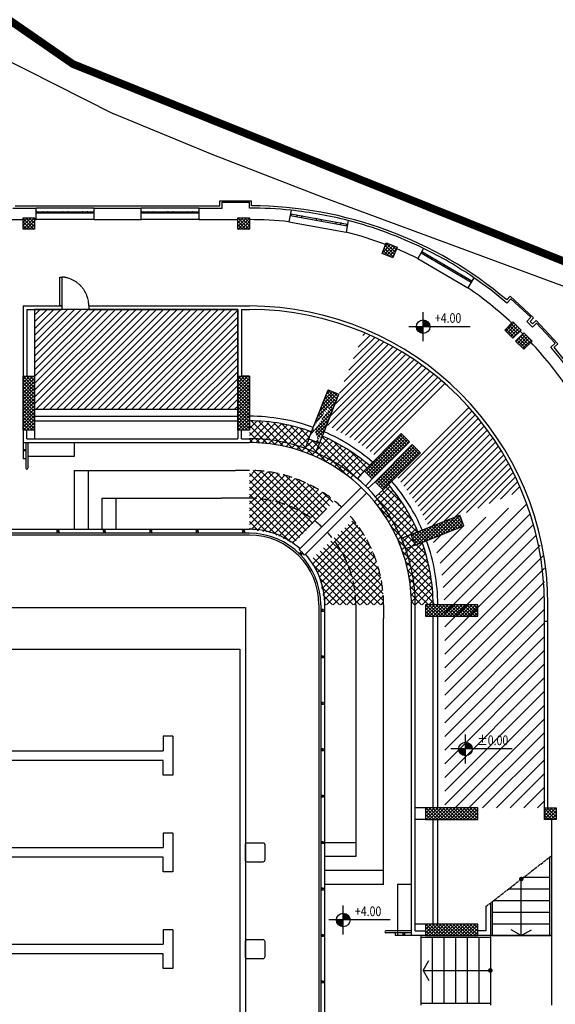
# Model space of a CAD drawing. Extents: x -85011 to 50054, y 32553 to 75655.
# Drawn here: x 5139 to 6523, y 51833 to 54378 of the extents above; entities that cross this region are included whole.
import ezdxf

# ---------------------------------------------------------------- set-up
doc = ezdxf.new("R2010")
doc.units = 0
doc.header["$LTSCALE"] = 5
doc.header["$MEASUREMENT"] = 0
for name, pattern in [('CENTER', [2, 1.25, -0.25, 0.25, -0.25]), ('HIDDEN', [0.375, 0.25, -0.125]), ('TRATTEGGIATA2', [0.375, 0.25, -0.125])]:
    doc.linetypes.add(name, pattern=pattern)
doc.layers.get('0').update_dxf_attribs({"linetype": 'CONTINUOUS'})
for name, color, linetype in [('00_PISCINA COPERTA', 7, 'CONTINUOUS'), ('CA_COSTRUZIONI', 240, 'CONTINUOUS'), ('CA_DEMOLIZIONI', 40, 'CONTINUOUS'), ('CA_PILASTRI', 2, 'CONTINUOUS'), ('CA_RETINO MURI SFATTO', 8, 'CONTINUOUS'), ('CA_RETINO NUOVI SOLAI', 141, 'CONTINUOUS'), ('DN_MURI', 40, 'CONTINUOUS'), ('PO_LESENE', 1, 'CONTINUOUS'), ('PO_QALTIMETRICHE', 2, 'CONTINUOUS'), ('PO_RINGHIERE', 253, 'CONTINUOUS'), ('PO_VASCA', 1, 'CONTINUOUS'), ('PO_VISTA', 7, 'CONTINUOUS'), ('PS_RECINZIONI', 242, 'CONTINUOUS'), ('SF_MURATURA-SEZIONE', 7, 'CONTINUOUS'), ('SF_MURATURA-VISTA', 8, 'CONTINUOUS'), ('SF_SOTTILE', 8, 'CONTINUOUS')]:
    doc.layers.add(name, color=color, linetype=linetype)
doc.styles.add('ROMANS-ARCH', font='romans.shx', dxfattribs={"width": 0.8, "height": 22})
pattern_1 = [(315, (-29031.8414, 58388.902), (-4.4194174, -4.4194174), []), (225, (-29031.8414, 58388.902), (-4.4194174, 4.4194174), [])]

# ---------------------------------------------------------------- blocks, each defined once
blk = doc.blocks.new('B PARTENZA')
at = {"layer": 'PO_VASCA'}
for p, q in [((86876.4, 1554), (86856.4, 1554)), ((86853.9, 1551.5), (86853.9, 1531.5)), ((86878.9, 1531.5), (86878.9, 1551.5)), ((86856.4, 1529), (86876.4, 1529))]:
    blk.add_line(p, q, dxfattribs=at)
for centre, start, end in [((86856.4, 1551.5), 90, 180), ((86876.4, 1551.5), 0, 90), ((86856.4, 1531.5), 180, 270), ((86876.4, 1531.5), 270, 360)]:
    blk.add_arc(centre, 2.5, start, end, dxfattribs=at)
blk = doc.blocks.new('A$C52CA08D3')
at = {"color": 0}
for p, q in [((3992, 425), (4092, 425)), ((4002, 416), (4092, 416)), ((4092, 425), (4092, 416)), ((4162, 425), (4577, 425)), ((4162, 425), (4162, 416)), ((4162, 416), (4547, 416)), ((4557, 416), (4557, 243.8)), ((4557, 416), (4577, 416)), ((4577, 243.8), (4557, 243.8)), ((5340, -390.3), (5340, -347)), ((5349, -390.3), (5349, -347)), ((5349, -390.3), (5340, -390.3))]:
    blk.add_line(p, q, dxfattribs=at)
blk.add_lwpolyline([(4092, 499.8), (4092, 425), (4087, 425), (4087, 499.8)], close=True, dxfattribs=at)
at = {"color": 0, "linetype": 'HIDDEN'}
blk.add_arc((4087, 425), 75, 0, 86.1774, dxfattribs=at)
at = {"color": 0}
for radius in [772, 763]:
    blk.add_arc((4577, -347), radius, 0, 90, dxfattribs=at)

msp = doc.modelspace()

# ---------------------------------------------------------------- hatches: boundary and pattern name
at = {"layer": 'CA_COSTRUZIONI'}
h = msp.add_hatch(dxfattribs=at)
h.set_pattern_fill('ANSI31', color=256, scale=100, style=0)
h.paths.add_polyline_path([(5177.51914, 53370.86832), (5702.51914, 53370.86832), (5702.51914, 53628.86832), (5177.51914, 53628.86832)])
h = msp.add_hatch(dxfattribs=at)
h.set_pattern_fill('ANSI31', color=256, scale=100, style=0)
h.paths.add_polyline_path([(6029.11033, 53568.98777), (6027.32136, 53569.86475), (6106.65649, 53530.97322), (6195.19746, 53472.72255), (6246.80578, 53429.65244), (6064.16336, 53247.01002), (6006.89936, 53290.09984), (5932.41776, 53330.11225), (5931.41526, 53327.57962)])
h = msp.add_hatch(dxfattribs=at)
h.set_pattern_fill('ANSI31', color=256, scale=100, style=0)
h.paths.add_polyline_path([(6296.30326, 53380.15497), (6364.85622, 53293.06044), (6406.93149, 53222.95553), (6436.51557, 53160.67054), (6196.76304, 53065.76701), (6168.80303, 53120.64911), (6113.66084, 53197.51254)])
at = {"layer": 'CA_DEMOLIZIONI'}
h = msp.add_hatch(dxfattribs=at)
h.set_pattern_fill('ANSI31', color=256, scale=200, style=0)
h.set_pattern_definition([(45, (2449.532, 46474.827), (-17.67767, 17.67767), [])])
h.paths.add_polyline_path([(6237.51914, 52340.86832), (6496.51914, 52340.86832), (6495.51914, 52835.86832), (6495.74868, 52865.86832), (6494.94031, 52987.10343), (6470.7493, 53059.15443), (6447.44992, 53132.73395), (6205.27204, 53036.87031), (6227.50082, 52967.11071), (6237.74868, 52865.86832)])
at = {"layer": 'CA_RETINO MURI SFATTO'}
h = msp.add_hatch(dxfattribs=at)
h.set_pattern_fill('ANSI37', color=256, scale=50, style=0)
h.set_pattern_definition(pattern_1)
h.paths.add_polyline_path([(-297.48086, 51470.86832), (-297.48086, 51440.86832), (-267.48086, 51440.86832), (-267.48086, 51470.86832)])
h.paths.add_polyline_path([(-297.48086, 51790.86832), (-297.48086, 51760.86832), (-267.48086, 51760.86832), (-267.48086, 51790.86832)])
h.paths.add_polyline_path([(-297.48086, 52255.86832), (-297.48086, 52225.86832), (-267.48086, 52225.86832), (-267.48086, 52255.86832)])
h.paths.add_polyline_path([(-297.48086, 52560.86832), (-297.48086, 52530.86832), (-267.48086, 52530.86832), (-267.48086, 52560.86832)])
h.paths.add_polyline_path([(-297.48086, 52865.86832), (-297.48086, 52835.86832), (-267.48086, 52835.86832), (-267.48086, 52865.86832)])
h.paths.add_polyline_path([(-232.80623, 53219.97489), (-221.76462, 53247.86903), (-193.87048, 53236.82742), (-204.91209, 53208.93328)])
h.paths.add_polyline_path([(21.25838, 53596.62655), (0.04518, 53575.41335), (21.25838, 53554.20015), (42.47158, 53575.41335)])
h.paths.add_polyline_path([(-28.2391, 53547.12908), (-7.02589, 53568.34228), (14.18731, 53547.12908), (-7.02589, 53525.91587)])
h.paths.add_polyline_path([(5702.51914, 53865.86832), (5732.51914, 53865.86832), (5732.51914, 53835.86832), (5702.51914, 53835.86832)])
h.paths.add_polyline_path([(4937.51914, 53865.86832), (4967.51914, 53865.86832), (4967.51914, 53835.86832), (4937.51914, 53835.86832)])
h.paths.add_polyline_path([(5147.51914, 53865.86832), (5177.51914, 53865.86832), (5177.51914, 53835.86832), (5147.51914, 53835.86832)])
h.paths.add_polyline_path([(4382.51914, 53865.86832), (4412.51914, 53865.86832), (4412.51914, 53835.86832), (4382.51914, 53835.86832)])
h.paths.add_polyline_path([(3827.51914, 53865.86832), (3857.51914, 53865.86832), (3857.51914, 53835.86832), (3827.51914, 53835.86832)])
h.paths.add_polyline_path([(6086.62571, 53801.19374), (6114.51985, 53790.15213), (6103.47824, 53762.258), (6075.5841, 53773.29961)])
h.paths.add_polyline_path([(3307.51914, 53865.86832), (3337.51914, 53865.86832), (3337.51914, 53835.86832), (3307.51914, 53835.86832)])
h.paths.add_polyline_path([(3127.51914, 53865.86832), (3097.51914, 53865.86832), (3097.51914, 53835.86832), (3127.51914, 53835.86832)])
h.paths.add_polyline_path([(2607.51914, 53865.86832), (2577.51914, 53865.86832), (2577.51914, 53835.86832), (2607.51914, 53835.86832)])
h.paths.add_polyline_path([(2052.51914, 53865.86832), (2022.51914, 53865.86832), (2022.51914, 53835.86832), (2052.51914, 53835.86832)])
h.paths.add_polyline_path([(1497.51914, 53865.86832), (1467.51914, 53865.86832), (1467.51914, 53835.86832), (1497.51914, 53835.86832)])
h.paths.add_polyline_path([(1287.51914, 53865.86832), (1257.51914, 53865.86832), (1257.51914, 53835.86832), (1287.51914, 53835.86832)])
h.paths.add_polyline_path([(732.51914, 53865.86832), (702.51914, 53865.86832), (702.51914, 53835.86832), (732.51914, 53835.86832)])
h.paths.add_polyline_path([(348.41256, 53801.19368), (320.51843, 53790.15207), (331.56004, 53762.25794), (359.45417, 53773.29955)])
h.paths.add_polyline_path([(6463.27737, 53547.12908), (6442.06417, 53568.34228), (6420.85096, 53547.12908), (6442.06417, 53525.91587)])
h.paths.add_polyline_path([(6413.77989, 53596.62655), (6434.9931, 53575.41335), (6413.77989, 53554.20015), (6392.56669, 53575.41335)])
h.paths.add_polyline_path([(6737.51914, 51830.86832), (6737.51914, 51800.86832), (6707.51914, 51800.86832), (6707.51914, 51830.86832)], flags=17)
h.paths.add_polyline_path([(6737.51914, 51830.86832), (6737.51914, 51800.86832), (6707.51914, 51800.86832), (6707.51914, 51830.86832)])
h.paths.add_polyline_path([(6737.51914, 52040.86832), (6737.51914, 52010.86832), (6707.51914, 52010.86832), (6707.51914, 52040.86832)])
h.paths.add_polyline_path([(6732.51914, 52340.86832), (6732.51914, 52310.86832), (6702.51914, 52310.86832), (6702.51914, 52340.86832)])
h.paths.add_polyline_path([(6737.51914, 51830.86832), (6737.51914, 51800.86832), (6707.51914, 51800.86832), (6707.51914, 51830.86832)])
h.paths.add_polyline_path([(6737.51914, 51830.86832), (6737.51914, 51800.86832), (6707.51914, 51800.86832), (6707.51914, 51830.86832)], flags=17)
h.paths.add_polyline_path([(6737.51914, 52040.86832), (6737.51914, 52010.86832), (6707.51914, 52010.86832), (6707.51914, 52040.86832)])
h.paths.add_polyline_path([(6732.51914, 52340.86832), (6732.51914, 52310.86832), (6702.51914, 52310.86832), (6702.51914, 52340.86832)])
h.paths.add_polyline_path([(6732.51914, 52865.86832), (6732.51914, 52835.86832), (6702.51914, 52835.86832), (6702.51914, 52865.86832)])
h.paths.add_polyline_path([(6667.8445, 53219.97495), (6656.80289, 53247.86909), (6628.90875, 53236.82748), (6639.95036, 53208.93334)])
h.paths.add_polyline_path([(6525.51914, 52340.86832), (6525.51914, 52310.86832), (6495.51914, 52310.86832), (6495.51914, 52340.86832)])
h.paths.add_polyline_path([(6525.51914, 52340.86832), (6525.51914, 52310.86832), (6495.51914, 52310.86832), (6495.51914, 52340.86832)])
h.paths.add_polyline_path([(6737.51914, 51525.86832), (6737.51914, 51495.86832), (6707.51914, 51495.86832), (6707.51914, 51525.86832)])
h.paths.add_polyline_path([(6737.51914, 51525.86832), (6737.51914, 51495.86832), (6707.51914, 51495.86832), (6707.51914, 51525.86832)])
h = msp.add_hatch(dxfattribs=at)
h.set_pattern_fill('ANSI37', color=256, scale=50, style=0)
h.set_pattern_definition([(315, (-26981.8414, 58388.902), (-4.4194174, -4.4194174), []), (225, (-26981.8414, 58388.902), (-4.4194174, 4.4194174), [])])
h.paths.add_polyline_path([(5177.51914, 53316.58134), (5147.51914, 53316.58134), (5147.51914, 53456.65206), (5177.51914, 53456.65206)])
h = msp.add_hatch(dxfattribs=at)
h.set_pattern_fill('ANSI37', color=256, scale=50, style=0)
h.set_pattern_definition([(315, (-26426.8414, 58388.902), (-4.4194174, -4.4194174), []), (225, (-26426.8414, 58388.902), (-4.4194174, 4.4194174), [])])
h.paths.add_polyline_path([(5732.51914, 53316.58134), (5702.51914, 53316.58134), (5702.51914, 53456.65206), (5732.51914, 53456.65206)])
h = msp.add_hatch(dxfattribs=at)
h.set_pattern_fill('ANSI37', color=256, scale=50, style=0)
h.set_pattern_definition(pattern_1)
edge = h.paths.add_edge_path()
edge.add_line((5886.03646, 53294.45021), (5904.63255, 53287.08913))
edge.add_line((5886.03646, 53294.45021), (5897.72915, 53323.98916))
edge.add_line((5913.93059, 53283.4086), (5925.62324, 53312.94745))
edge.add_line((5925.62328, 53312.94755), (5963.90629, 53409.66094))
edge.add_line((5897.72915, 53323.98916), (5936.01216, 53420.70255))
edge.add_line((5936.01216, 53420.70255), (5963.56407, 53409.7964))
edge.add_line((5886.03646, 53294.45021), (5893.31036, 53312.82607))
edge.add_line((5886.03646, 53294.45021), (5913.93059, 53283.4086))
edge.add_line((5913.93059, 53283.4086), (5921.20449, 53301.78446))
h = msp.add_hatch(dxfattribs=at)
h.set_pattern_fill('ANSI37', color=256, scale=50, style=0)
h.set_pattern_definition(pattern_1)
h.paths.add_polyline_path([(6050.40622, 53190.82647), (6029.19302, 53212.03968), (6125.27814, 53308.1248), (6146.49135, 53286.9116)])
h = msp.add_hatch(dxfattribs=at)
h.set_pattern_fill('ANSI37', color=256, scale=50, style=0)
h.set_pattern_definition(pattern_1)
h.paths.add_polyline_path([(6057.47729, 53183.75541), (6078.69049, 53162.5422), (6174.77562, 53258.62732), (6153.56241, 53279.84053)])
h = msp.add_hatch(dxfattribs=at)
h.set_pattern_fill('ANSI37', color=256, scale=50, style=0)
h.set_pattern_definition([(45, (-29031.8414, 44312.8346), (-4.4194174, 4.4194174), []), (135, (-29031.8414, 44312.8346), (-4.4194174, -4.4194174), [])])
h.paths.add_polyline_path([(6150.05939, 53047.27985), (6276.31173, 53097.25555), (6287.35334, 53069.36141), (6161.101, 53019.38571)])
h = msp.add_hatch(dxfattribs=at)
h.set_pattern_fill('ANSI37', color=256, scale=50, style=0)
h.set_pattern_definition([(45, (-29031.8414, 47312.8346), (-4.4194174, 4.4194174), []), (135, (-29031.8414, 47312.8346), (-4.4194174, -4.4194174), [])])
h.paths.add_polyline_path([(6187.51914, 52835.86832), (6323.30288, 52835.86832), (6323.30288, 52865.86832), (6187.51914, 52865.86832)])
h = msp.add_hatch(dxfattribs=at)
h.set_pattern_fill('ANSI37', color=256, scale=50, style=0)
h.set_pattern_definition([(45, (-29031.8414, 46787.8346), (-4.4194174, 4.4194174), []), (135, (-29031.8414, 46787.8346), (-4.4194174, -4.4194174), [])])
h.paths.add_polyline_path([(6187.51914, 52310.86832), (6323.30288, 52310.86832), (6323.30288, 52340.86832), (6187.51914, 52340.86832)])
h = msp.add_hatch(dxfattribs=at)
h.set_pattern_fill('ANSI37', color=256, scale=50, style=0)
h.set_pattern_definition(pattern_1)
h.paths.add_polyline_path([(6525.51914, 52310.86832), (6495.51914, 52310.86832), (6495.51914, 52340.86832), (6525.51914, 52340.86832)])
h.paths.add_polyline_path([(6732.51914, 52310.86832), (6702.51914, 52310.86832), (6702.51914, 52340.86832), (6732.51914, 52340.86832)])
h.paths.add_polyline_path([(6732.51914, 52010.86832), (6702.51914, 52010.86832), (6702.51914, 52040.86832), (6732.51914, 52040.86832)])
h.paths.add_polyline_path([(6732.51914, 51800.86832), (6702.51914, 51800.86832), (6702.51914, 51830.86832), (6732.51914, 51830.86832)])
h.paths.add_polyline_path([(6737.51914, 51495.86832), (6707.51914, 51495.86832), (6707.51914, 51525.86832), (6737.51914, 51525.86832)])
h = msp.add_hatch(dxfattribs=at)
h.set_pattern_fill('ANSI37', color=256, scale=50, style=0)
h.set_pattern_definition([(45, (-29031.8414, 46487.8346), (-4.4194174, 4.4194174), []), (135, (-29031.8414, 46487.8346), (-4.4194174, -4.4194174), [])])
h.paths.add_polyline_path([(6187.51914, 52010.86832), (6323.30288, 52010.86832), (6323.30288, 52040.86832), (6187.51914, 52040.86832)])
at = {"layer": 'CA_RETINO NUOVI SOLAI'}
h = msp.add_hatch(dxfattribs=at)
h.set_pattern_fill('ANSI37', color=21, scale=100, style=0)
edge = h.paths.add_edge_path()
edge.add_arc((5732.51914, 52865.86832), 419, 49.79162706, 90)
edge.add_line((5732.51914, 53284.86832), (5732.51914, 53341.09786))
edge.add_line((5732.51914, 53341.09786), (5820.57353, 53332.63525))
edge.add_line((5820.57353, 53332.63525), (5893.31031, 53312.82597))
edge.add_line((5893.31031, 53312.82597), (5886.03646, 53294.45021))
edge.add_line((5886.03646, 53294.45021), (5913.93059, 53283.4086))
edge.add_line((5913.93059, 53283.4086), (5921.20449, 53301.78446))
edge.add_line((5921.20449, 53301.78446), (5984.49844, 53268.59106))
edge.add_line((5984.49844, 53268.59106), (6042.78957, 53225.63623))
edge.add_line((6042.78957, 53225.63623), (6003.01267, 53185.85933))
edge = h.paths.add_edge_path()
edge.add_arc((5732.51914, 52865.86832), 347, 50.78895746, 90)
edge.add_line((5732.51914, 53212.86832), (5732.51914, 53060.86832))
edge.add_line((5732.51914, 53060.86832), (5791.15724, 53051.84298))
edge.add_line((5791.15724, 53051.84298), (5847.05479, 53023.68652))
edge.add_line((5847.05479, 53023.68652), (5951.88513, 53134.73178))
h = msp.add_hatch(dxfattribs=at)
h.set_pattern_fill('ANSI37', color=21, scale=100, style=0)
edge = h.paths.add_edge_path()
edge.add_arc((5732.51914, 52865.86832), 419, 360, 400.20837294)
edge.add_line((6052.51015, 53136.36186), (6092.30401, 53176.15571))
edge.add_line((6092.30401, 53176.15571), (6140.79293, 53108.90045))
edge.add_line((6140.79293, 53108.90045), (6168.8689, 53054.7254))
edge.add_line((6168.8689, 53054.7254), (6150.05939, 53047.27985))
edge.add_line((6150.05939, 53047.27985), (6161.101, 53019.38571))
edge.add_line((6161.101, 53019.38571), (6179.91053, 53026.83121))
edge.add_line((6179.91053, 53026.83121), (6200.53548, 52948.35355))
edge.add_line((6200.53548, 52948.35355), (6210.24868, 52865.86832))
edge.add_line((6210.24868, 52865.86832), (6151.51914, 52865.86832))
edge = h.paths.add_edge_path()
edge.add_arc((5732.51914, 52865.86832), 347, 360, 399.21104254)
edge.add_line((6001.3826, 53085.23431), (5890.33734, 52980.40397))
edge.add_line((5890.33734, 52980.40397), (5914.61181, 52935.63405))
edge.add_line((5914.61181, 52935.63405), (5927.51914, 52865.86832))
edge.add_line((5927.51914, 52865.86832), (6079.51914, 52865.86832))
at = {"layer": 'PO_QALTIMETRICHE'}
for points in [[(6181.9813, 53566.70757), (6181.9813, 53584.20757), (6164.4813, 53584.20757, 0.4142135624)], [(6199.4813, 53584.20757, 0.4142135624), (6181.9813, 53601.70757), (6181.9813, 53584.20757)], [(6291.29564, 52475.56594), (6291.29564, 52493.06594), (6273.79564, 52493.06594, 0.4142135624)], [(6308.79564, 52493.06594, 0.4142135624), (6291.29564, 52510.56594), (6291.29564, 52493.06594)], [(5992.74052, 52051.2268, 0.4142135624), (5975.24052, 52068.7268), (5975.24052, 52051.2268)], [(5975.24052, 52033.7268), (5975.24052, 52051.2268), (5957.74052, 52051.2268, 0.4142135624)]]:
    msp.add_hatch(color=256, dxfattribs=at).paths.add_polyline_path(points)

# ---------------------------------------------------------------- linework, layer by layer
at = {"layer": '00_PISCINA COPERTA'}
msp.add_line((4979.49541, 54337.63868), (5379.78172, 54135.00617), dxfattribs=at)
msp.add_lwpolyline([(14782.07245, 53304.21718), (8144.12335, 53334.43429), (8061.92171, 53333.59623), (7980.6074, 53338.94487), (7893.1064, 53345.18083), (7806.49273, 53357.60349), (7615.59265, 53391.29749), (7388.45977, 53436.50218), (7229.38047, 53471.94621), (7053.51578, 53522.42562), (6866.16503, 53580.86639), (6564.81649, 53680.91323), (6312.96148, 53773.86142), (5923.24925, 53918.15171), (5636.04876, 54028.79727), (5379.78172, 54135.00617)], dxfattribs=at)
at = {"layer": 'CA_COSTRUZIONI'}
msp.add_lwpolyline([(5177.51914, 53370.86832), (5702.51914, 53370.86832), (5702.51914, 53628.86832), (5177.51914, 53628.86832)], close=True, dxfattribs=at)
at = {"layer": 'CA_PILASTRI'}
for p, q in [((5897.72915, 53323.98916), (5936.01216, 53420.70255)), ((5925.62328, 53312.94755), (5963.90629, 53409.66094)), ((5936.01216, 53420.70255), (5963.56407, 53409.7964)), ((5886.03646, 53294.45021), (5897.72915, 53323.98916)), ((5886.03646, 53294.45021), (5893.31036, 53312.82607)), ((5913.93059, 53283.4086), (5925.62324, 53312.94745)), ((5913.93059, 53283.4086), (5921.20449, 53301.78446)), ((6125.27814, 53308.1248), (6029.19302, 53212.03968)), ((6146.49135, 53286.9116), (6125.27814, 53308.1248)), ((5886.03646, 53294.45021), (5913.93059, 53283.4086)), ((5886.03646, 53294.45021), (5904.63255, 53287.08913)), ((6146.49135, 53286.9116), (6050.40622, 53190.82647)), ((6153.56241, 53279.84053), (6057.47729, 53183.75541)), ((6153.56241, 53279.84053), (6174.77562, 53258.62732)), ((6174.77562, 53258.62732), (6078.69049, 53162.5422)), ((6050.40622, 53190.82647), (6029.19302, 53212.03968)), ((6057.47729, 53183.75541), (6078.69049, 53162.5422)), ((6150.05939, 53047.27985), (6276.31173, 53097.25555)), ((6287.35334, 53069.36141), (6276.31173, 53097.25555)), ((6150.05939, 53047.27985), (6161.101, 53019.38571)), ((6161.101, 53019.38571), (6287.35334, 53069.36141))]:
    msp.add_line(p, q, dxfattribs=at)
for points in [[(5147.51914, 53865.86832), (5177.51914, 53865.86832), (5177.51914, 53835.86832), (5147.51914, 53835.86832)], [(5702.51914, 53865.86832), (5732.51914, 53865.86832), (5732.51914, 53835.86832), (5702.51914, 53835.86832)], [(6086.62571, 53801.19362), (6114.51985, 53790.15201), (6103.47824, 53762.25788), (6075.5841, 53773.29949)], [(6413.77989, 53596.62655), (6434.9931, 53575.41335), (6413.77989, 53554.20015), (6392.56669, 53575.41335)], [(6463.27737, 53547.12908), (6442.06417, 53568.34228), (6420.85096, 53547.12908), (6442.06417, 53525.91587)], [(5177.51914, 53316.58134), (5147.51914, 53316.58134), (5147.51914, 53456.65206), (5177.51914, 53456.65206)], [(5732.51914, 53316.58134), (5702.51914, 53316.58134), (5702.51914, 53456.65206), (5732.51914, 53456.65206)], [(6187.51914, 52835.86832), (6323.30288, 52835.86832), (6323.30288, 52865.86832), (6187.51914, 52865.86832)], [(6187.51914, 52310.86832), (6323.30288, 52310.86832), (6323.30288, 52340.86832), (6187.51914, 52340.86832)], [(6525.51914, 52340.86832), (6525.51914, 52310.86832), (6495.51914, 52310.86832), (6495.51914, 52340.86832)], [(6525.51914, 52340.86832), (6525.51914, 52310.86832), (6495.51914, 52310.86832), (6495.51914, 52340.86832)], [(6525.51914, 52340.86832), (6525.51914, 52310.86832), (6495.51914, 52310.86832), (6495.51914, 52340.86832)], [(6187.51914, 52010.86832), (6323.30288, 52010.86832), (6323.30288, 52040.86832), (6187.51914, 52040.86832)]]:
    msp.add_lwpolyline(points, close=True, dxfattribs=at)
at = {"layer": 'DN_MURI'}
for p, q in [((5702.51914, 53628.86832), (5702.51914, 53456.65206)), ((5886.03646, 53294.45021), (5877.18544, 53269.7404)), ((5913.93059, 53283.4086), (5903.47135, 53259.3354)), ((5732.51914, 53212.86832), (5696.51914, 53212.86832)), ((6029.19302, 53212.03968), (6011.68454, 53191.61006)), ((6050.40622, 53190.82647), (6032.51307, 53172.53531)), ((6057.47729, 53183.75541), (6039.18612, 53165.86225)), ((5861.36545, 53008.21517), (6021.9697, 53168.81942)), ((5875.47413, 52994.03958), (6036.09652, 53154.66197)), ((6078.69049, 53162.5422), (6058.26087, 53145.03372)), ((5732.51914, 53140.86832), (5660.51914, 53140.86832)), ((6150.05939, 53047.27985), (6125.98618, 53036.8206)), ((6161.101, 53019.38571), (6136.3912, 53010.5347)), ((6007.51914, 52865.86832), (6007.51914, 52793.86832)), ((6079.51914, 52865.86832), (6079.51914, 52829.86832)), ((6360.51914, 52010.86832), (6513.51914, 52010.86832))]:
    msp.add_line(p, q, dxfattribs=at)
for radius, start, end in [(474.99994, 49.22562446, 66.59473084), (486.99994, 49.12132004, 66.63933583), (419, 23.48382538, 66.51618444), (429, 23.48382538, 66.51618444), (474.99994, 23.40527858, 40.77437554), (486.99994, 23.36067336, 40.87867996)]:
    msp.add_arc((5732.51914, 52865.86832), radius, start, end, dxfattribs=at)
at = {"layer": 'DN_MURI', "linetype": 'TRATTEGGIATA2', "ltscale": 20}
for radius, start, end in [(347, 46.57646394, 90), (275, 46.98935957, 90), (347, 0, 43.27365344), (275, 0, 42.82146922)]:
    msp.add_arc((5732.51914, 52865.86832), radius, start, end, dxfattribs=at)
at = {"layer": 'PO_LESENE'}
for p, q in [((5127.01896, 53896.86822), (5656.51894, 53896.86822)), ((5656.51894, 53896.86822), (5656.51894, 53909.86822)), ((5656.51894, 53909.86822), (5738.51894, 53909.86822)), ((5738.51894, 53896.85067), (5738.51894, 53909.86822)), ((6397.86501, 53653.44398), (6407.03897, 53663.30662)), ((6407.03897, 53663.30662), (6467.08008, 53607.45803)), ((6467.08008, 53607.45803), (6458.22603, 53597.93932)), ((6458.22603, 53597.93932), (6464.58999, 53591.57536)), ((6474.10871, 53600.4294), (6464.58999, 53591.57536)), ((6529.9573, 53540.38829), (6474.10871, 53600.4294)), ((6520.09466, 53531.21434), (6529.9573, 53540.38829))]:
    msp.add_line(p, q, dxfattribs=at)
for start, end in [(49.8087867, 89.66568576), (2.53767277, 40.1912133)]:
    msp.add_arc((5732.51894, 52865.86826), 1030.99996, start, end, dxfattribs=at)
at = {"layer": 'PO_QALTIMETRICHE'}
for p, q in [((6181.9813, 53546.70757), (6181.9813, 53621.70757)), ((6302.97541, 53584.20757), (6144.4813, 53584.20757)), ((6291.29564, 52455.56594), (6291.29564, 52530.56594)), ((6412.28974, 52493.06594), (6253.79564, 52493.06594)), ((5975.24052, 52013.7268), (5975.24052, 52088.7268)), ((6096.23463, 52051.2268), (5937.74052, 52051.2268))]:
    msp.add_line(p, q, dxfattribs=at)
for centre in [(6181.9813, 53584.20757), (6291.29564, 52493.06594), (5975.24052, 52051.2268)]:
    msp.add_circle(centre, 17.5, dxfattribs=at)
at = {"layer": 'PO_RINGHIERE'}
for p, q in [((5154.68914, 53284.86832), (5154.68914, 53218.86832)), ((5159.51914, 53284.86832), (5159.51914, 53218.86832)), ((5732.51914, 53050.45326), (702.51914, 53050.45326)), ((5235.10414, 53056.45326), (5235.10414, 53050.45326)), ((5239.93414, 53056.45326), (5239.93414, 53050.45326)), ((5355.10414, 53056.45326), (5355.10414, 53050.45326)), ((5359.93414, 53056.45326), (5359.93414, 53050.45326)), ((5475.10414, 53056.45326), (5475.10414, 53050.45326)), ((5479.93414, 53056.45326), (5479.93414, 53050.45326)), ((5595.10414, 53056.45326), (5595.10414, 53050.45326)), ((5599.93414, 53056.45326), (5599.93414, 53050.45326)), ((5715.10414, 53056.45326), (5715.10414, 53050.45326)), ((5719.93414, 53056.45326), (5719.93414, 53050.45326)), ((5732.51914, 53045.62326), (702.51914, 53045.62326)), ((5865.62185, 53001.73582), (5861.69705, 52997.19755)), ((5865.62185, 53001.73576), (5861.69705, 52997.19749)), ((5869.27516, 52998.57636), (5865.35036, 52994.03808)), ((5869.27516, 52998.5763), (5865.35036, 52994.03802)), ((5912.27414, 52865.86826), (5912.27414, 49835.86826)), ((5917.10414, 52865.86826), (5917.10414, 49835.86826)), ((5923.10414, 52853.28326), (5917.10414, 52853.28326)), ((5923.10414, 52848.45326), (5917.10414, 52848.45326)), ((5923.10414, 52733.28326), (5917.10414, 52733.28326)), ((5923.10414, 52728.45326), (5917.10414, 52728.45326)), ((5923.10414, 52613.28326), (5917.10414, 52613.28326)), ((5923.10414, 52608.45326), (5917.10414, 52608.45326)), ((5923.10414, 52493.28326), (5917.10414, 52493.28326)), ((5923.10414, 52488.45326), (5917.10414, 52488.45326)), ((5923.10414, 52373.28326), (5917.10414, 52373.28326)), ((5923.10414, 52368.45326), (5917.10414, 52368.45326)), ((5923.10414, 52253.28326), (5917.10414, 52253.28326)), ((5923.10414, 52248.45326), (5917.10414, 52248.45326)), ((5923.10414, 52133.28326), (5917.10414, 52133.28326)), ((5923.10414, 52128.45326), (5917.10414, 52128.45326)), ((5923.10414, 52013.28326), (5917.10414, 52013.28326)), ((5923.10414, 52008.45326), (5917.10414, 52008.45326)), ((6151.51914, 52022.86832), (6085.51914, 52022.86832)), ((6151.51914, 52018.03832), (6085.51914, 52018.03832)), ((5923.10414, 51893.28326), (5917.10414, 51893.28326)), ((5923.10414, 51888.45326), (5917.10414, 51888.45326))]:
    msp.add_line(p, q, dxfattribs=at)
for centre in [(5152.27414, 53264.86832), (5237.51914, 53056.45326), (5357.51914, 53056.45326), (5477.51914, 53056.45326), (5597.51914, 53056.45326), (5717.51914, 53056.45326), (5923.10414, 52850.86826), (5923.10414, 52730.86826), (5923.10414, 52610.86826), (5923.10414, 52490.86826), (5923.10414, 52370.86826), (5923.10414, 52250.86826), (5923.10414, 52130.86826), (5923.10414, 52010.86826), (6131.51914, 52015.62332), (5923.10414, 51890.86826)]:
    msp.add_circle(centre, 2.415, dxfattribs=at)
for centre, start, end in [((5157.10414, 53218.86832), 180, 0), ((6085.51914, 52020.45332), 90, 270)]:
    msp.add_arc(centre, 2.415, start, end, dxfattribs=at)
at = {"layer": 'PO_VASCA', "color": 240}
for p, q in [((737.51914, 52750.86832), (5707.51914, 52750.86832)), ((5707.51914, 52750.86832), (5707.51914, 49950.86832))]:
    msp.add_line(p, q, dxfattribs=at)
at = {"layer": 'PO_VASCA', "color": 253}
for p, q in [((5510.01914, 52525.86832), (5510.01914, 52488.36832)), ((5535.01914, 52525.86832), (5510.01914, 52525.86832)), ((5535.01914, 52525.86832), (5535.01914, 52425.86832)), ((935.01914, 52488.36832), (5510.01914, 52488.36832)), ((5510.01914, 52463.36832), (935.01914, 52463.36832)), ((5510.01876, 52425.86832), (5510.01876, 52463.36832)), ((5535.01914, 52425.86832), (5510.01914, 52425.86832)), ((5510.01914, 52275.86832), (5510.01914, 52238.36832)), ((5535.01914, 52275.86832), (5510.01914, 52275.86832)), ((5510.01914, 52275.86832), (5510.01914, 52238.36832)), ((5535.01914, 52275.86832), (5510.01914, 52275.86832)), ((5535.01914, 52275.86832), (5535.01914, 52175.86832)), ((5535.01914, 52275.86832), (5535.01914, 52175.86832)), ((935.01914, 52238.36832), (5510.01914, 52238.36832)), ((5510.01914, 52213.36832), (935.01914, 52213.36832)), ((5510.01876, 52175.86832), (5510.01876, 52213.36832)), ((5510.01876, 52175.86832), (5510.01876, 52213.36832)), ((5535.01914, 52175.86832), (5510.01914, 52175.86832)), ((5535.01914, 52175.86832), (5510.01914, 52175.86832)), ((5510.01914, 52025.86832), (5510.01914, 51988.36832)), ((5535.01914, 52025.86832), (5510.01914, 52025.86832)), ((5535.01914, 52025.86832), (5535.01914, 51925.86832)), ((935.01914, 51988.36832), (5510.01914, 51988.36832)), ((5510.01914, 51963.36832), (935.01914, 51963.36832)), ((5510.01876, 51925.86832), (5510.01876, 51963.36832)), ((5535.01914, 51925.86832), (5510.01914, 51925.86832))]:
    msp.add_line(p, q, dxfattribs=at)
at = {"layer": 'PO_VISTA'}
for p, q in [((5177.51914, 53316.58134), (5177.51914, 53294.86832)), ((5147.51914, 53284.86832), (5147.51914, 53242.86832)), ((5279.51914, 53284.86832), (5279.51914, 53248.86832)), ((5154.68914, 53242.86832), (5147.51914, 53242.86832)), ((5279.51914, 53248.86832), (5159.51914, 53248.86832)), ((702.51914, 53060.86832), (5732.51914, 53060.86832)), ((5927.51914, 49835.86832), (5927.51914, 52865.86832)), ((5927.51914, 49835.86832), (5927.51914, 52865.86832)), ((6187.51914, 52340.86832), (6161.51914, 52340.86832)), ((6187.51914, 52340.86832), (6161.51914, 52340.86832)), ((6187.51914, 52310.86832), (6161.51914, 52310.86832)), ((6187.51914, 52310.86832), (6161.51914, 52310.86832)), ((6151.51914, 52142.86832), (6115.51914, 52142.86832)), ((6115.51914, 52142.86832), (6115.51914, 52010.86832)), ((6187.51914, 52040.86832), (6161.51914, 52040.86832)), ((6187.51914, 52040.86832), (6161.51914, 52040.86832)), ((6109.51914, 52018.03832), (6109.51914, 52010.86832)), ((6151.51914, 52010.86832), (6109.51914, 52010.86832)), ((6151.51914, 52010.86832), (6115.51914, 52010.86832))]:
    msp.add_line(p, q, dxfattribs=at)
for start, end in [(47.80606504, 90), (0, 41.9269801)]:
    msp.add_arc((5732.51914, 52865.86832), 195, start, end, dxfattribs=at)
at = {"layer": 'PS_RECINZIONI', "const_width": 20}
msp.add_lwpolyline([(-436.86831, 60605.68517), (433.88015, 60538.26735), (1204.2393, 60125.12318), (3791.87988, 55289.43083), (5276.58556, 54262.85686), (6662.60323, 53706.17086)], dxfattribs=at)
at = {"layer": 'SF_MURATURA-SEZIONE'}
for p, q in [((5121.01896, 53890.86822), (5181.01896, 53890.86822)), ((5181.01896, 53860.86822), (5181.01896, 53890.86822)), ((5331.01896, 53860.86822), (5331.01896, 53890.86822)), ((5331.01896, 53890.86822), (5452.51894, 53890.86822)), ((5452.51894, 53860.86822), (5452.51894, 53890.86822)), ((5602.51894, 53860.86822), (5602.51894, 53890.86822)), ((5602.51894, 53890.86822), (5662.51894, 53890.86822)), ((5662.51894, 53905.86822), (5732.51894, 53905.86822)), ((5662.51894, 53890.86822), (5662.51894, 53905.86822)), ((5732.51894, 53890.86822), (5732.51894, 53905.86822)), ((4967.51914, 53860.86826), (5147.51914, 53860.86826)), ((5177.51914, 53860.86826), (5181.01896, 53860.86826)), ((5331.01896, 53860.86826), (5452.51894, 53860.86826)), ((5602.51894, 53860.86826), (5702.51914, 53860.86826)), ((5840.31886, 53885.18259), (5834.97469, 53855.57919)), ((5987.9327, 53858.5339), (5982.58864, 53828.9311)), ((6183.11947, 53786.50613), (6167.95561, 53760.53025)), ((6312.66071, 53710.88163), (6297.49756, 53684.90696)), ((5147.51914, 53637.86832), (5147.51914, 53456.65206)), ((6398.34052, 53645.15755), (6408.69683, 53656.2913)), ((6408.69683, 53656.2913), (6459.95143, 53608.61568)), ((5157.51914, 53628.86832), (5157.51914, 53456.65206)), ((6459.95143, 53608.61568), (6449.88039, 53597.78861)), ((6449.88039, 53597.78861), (6464.42821, 53583.24079)), ((6475.25528, 53593.31183), (6464.42821, 53583.24079)), ((6522.93091, 53542.05722), (6475.25528, 53593.31183)), ((6511.79715, 53531.70091), (6522.93091, 53542.05722)), ((5177.51914, 53352.86826), (5702.51914, 53352.86826)), ((5177.51914, 53340.86826), (5702.51914, 53340.86826)), ((5147.51914, 53316.58134), (5147.51914, 53284.86832)), ((5157.51914, 53294.86832), (5157.51914, 53316.58134)), ((5702.51914, 53316.58134), (5702.51914, 53294.86832)), ((5712.51914, 53294.86832), (5712.51914, 53316.58134)), ((5147.51914, 53284.86832), (5732.51914, 53284.86832)), ((5157.51914, 53294.86832), (5702.51914, 53294.86832)), ((5712.51914, 53294.86832), (5732.51914, 53294.86832)), ((5279.51914, 53212.86832), (5696.51914, 53212.86832)), ((5279.51914, 53212.86832), (5279.51914, 53060.86832)), ((5315.51914, 53212.86832), (5315.51914, 53060.86832)), ((5351.51914, 53140.86832), (5660.51914, 53140.86832)), ((5351.51914, 53140.86832), (5351.51914, 53060.86832)), ((5387.51914, 53140.86832), (5387.51914, 53060.86832)), ((6151.51914, 52010.86832), (6151.51914, 52865.86832)), ((6161.51914, 52022.86832), (6161.51914, 52865.86832)), ((6079.51914, 52142.86832), (6079.51914, 52829.86832)), ((6207.51908, 52340.86832), (6207.51908, 52835.86832)), ((6219.51908, 52340.86832), (6219.51908, 52835.86832)), ((6495.51914, 52340.86832), (6495.51914, 52822.61049)), ((6504.51914, 52340.86832), (6504.51914, 52822.61049)), ((6007.51914, 52793.86832), (6007.51914, 52214.86832)), ((6207.51908, 52040.86832), (6207.51908, 52310.86832)), ((6219.51908, 52040.86832), (6219.51908, 52310.86832)), ((6513.51914, 52310.86832), (6513.51914, 51830.86832)), ((6007.51914, 52250.86832), (5927.51914, 52250.86832)), ((6007.51914, 52214.86832), (5927.51914, 52214.86832)), ((6079.51914, 52178.86832), (5927.51914, 52178.86832)), ((6079.51914, 52142.86832), (5927.51914, 52142.86832)), ((6343.51914, 52085.67597), (6343.51914, 52022.86832)), ((6355.51914, 52094.96629), (6355.51914, 52010.86832)), ((6187.51914, 52010.86832), (6151.51914, 52010.86832)), ((6161.51914, 52022.86832), (6187.51914, 52022.86832)), ((6343.51914, 52022.86832), (6323.30288, 52022.86832)), ((6355.51914, 52010.86832), (6323.30288, 52010.86832))]:
    msp.add_line(p, q, dxfattribs=at)
for centre, radius, start, end in [((5732.50786, 52865.86826), 1024.99996, 83.96237846, 89.99938096), ((5732.51914, 52865.86826), 995, 84.08975391, 90), ((5732.50786, 52865.86826), 1024.99996, 63.92029183, 75.57012989), ((5732.51914, 52865.86826), 995, 69.26815785, 75.44399893), ((5732.51914, 52865.86826), 995, 64.04758124, 67.54058147), ((5732.50786, 52865.86826), 1024.99996, 49.48908789, 55.52804326), ((5732.51914, 52865.86826), 995, 47.01584529, 55.40182626), ((5732.51914, 52865.86826), 995, 44.7120803, 45.2879197), ((5732.51914, 52865.86826), 995, 34.59817849, 42.98415471), ((5732.50786, 52865.86826), 1024.99996, 34.47109704, 40.51091211), ((5732.51914, 52865.86832), 486.99994, 70.16940871, 90), ((5732.51914, 52865.86832), 474.99994, 70.21401382, 90), ((5732.51914, 52865.86832), 429, 66.51618444, 90), ((5732.51914, 52865.86832), 419, 66.51618444, 90), ((5732.51914, 52865.86832), 419, 0, 23.48382538), ((5732.51914, 52865.86832), 429, 0, 23.48382538), ((5732.51914, 52865.86832), 474.99994, 0, 19.7859956), ((5732.51914, 52865.86832), 486.99994, 0, 19.83060048)]:
    msp.add_arc(centre, radius, start, end, dxfattribs=at)
at = {"layer": 'SF_MURATURA-VISTA'}
for p, q in [((5331.01896, 53890.86802), (5181.01896, 53890.86838)), ((5602.51894, 53890.86802), (5452.51894, 53890.86838)), ((5331.01896, 53860.86822), (5181.01896, 53860.86822)), ((5602.51894, 53860.86822), (5452.51894, 53860.86822)), ((5834.97469, 53855.57919), (5982.58864, 53828.9311)), ((6167.95562, 53760.53028), (6297.49745, 53684.90678)), ((722.51914, 52858.36832), (5722.51914, 52858.36832)), ((5722.51914, 52858.36832), (5722.51914, 49843.36832))]:
    msp.add_line(p, q, dxfattribs=at)
for centre, start, end in [((5732.52114, 52865.86686), 75.57087644, 83.96312501), ((5732.51445, 52865.85844), 55.52862754, 63.92087611)]:
    msp.add_arc(centre, 1024.99996, start, end, dxfattribs=at)
at = {"layer": 'SF_SOTTILE'}
for p, q in [((5181.01896, 53880.86838), (5331.01896, 53880.86838)), ((5331.01896, 53877.36838), (5181.01896, 53877.36838)), ((5452.51894, 53880.86838), (5602.51894, 53880.86838)), ((5602.51894, 53877.36838), (5452.51894, 53877.36838)), ((5837.91885, 53871.88803), (5985.53281, 53845.23994)), ((5986.15459, 53848.68427), (5838.54064, 53875.33236)), ((6176.31074, 53774.84245), (6305.85257, 53699.21895)), ((6307.61712, 53702.2416), (6178.07528, 53777.8651)), ((5732.51914, 53050.45332), (702.51914, 53050.45332)), ((5732.51914, 53050.45326), (702.51914, 53050.45326)), ((5732.51914, 53050.45326), (702.51914, 53050.45326)), ((5715.10414, 53056.45326), (5715.10414, 53050.45326)), ((5719.93414, 53056.45326), (5719.93414, 53050.45326)), ((5732.51914, 53045.62332), (702.51914, 53045.62332)), ((5732.51914, 53045.62326), (702.51914, 53045.62326)), ((5732.51914, 53045.62326), (702.51914, 53045.62326)), ((5865.62185, 53001.73582), (5861.69705, 52997.19755)), ((5865.62185, 53001.73576), (5861.69705, 52997.19749)), ((5869.27516, 52998.57636), (5865.35036, 52994.03808)), ((5869.27516, 52998.5763), (5865.35036, 52994.03802)), ((5912.27414, 52865.86826), (5912.27414, 49835.86826)), ((5917.10414, 52865.86826), (5917.10414, 49835.86826)), ((5923.10414, 52853.28326), (5917.10414, 52853.28326)), ((5923.10414, 52848.45326), (5917.10414, 52848.45326)), ((6508.51914, 52213.4179), (6508.51914, 52010.86832)), ((6435.51914, 52010.86832), (6435.51914, 52156.90177)), ((6508.51914, 52160.86832), (6440.6426, 52160.86832)), ((6508.51914, 52130.86832), (6401.8926, 52130.86832)), ((6360.51914, 52098.83726), (6360.51914, 52010.86832)), ((6508.51914, 52100.86832), (6363.1426, 52100.86832)), ((6508.51914, 52070.86832), (6360.51914, 52070.86832)), ((6508.51914, 52040.86832), (6360.51914, 52040.86832)), ((6175.51914, 52010.86832), (6175.51914, 51830.86832)), ((6355.51914, 52005.86832), (6175.51914, 52005.86832)), ((6205.51914, 52005.86832), (6205.51914, 51835.86832)), ((6235.51914, 52005.86832), (6235.51914, 51835.86832)), ((6265.51914, 52005.86832), (6265.51914, 51835.86832)), ((6295.51914, 52005.86832), (6295.51914, 51835.86832)), ((6325.51914, 52005.86832), (6325.51914, 51835.86832)), ((6355.51914, 52010.86832), (6355.51914, 51830.86832)), ((6513.51914, 52010.86832), (6355.51914, 52010.86832)), ((6435.51914, 52010.86832), (6409.53837, 52025.86832)), ((6435.51914, 52010.86832), (6461.4999, 52025.86832)), ((6181.61481, 51920.86832), (6196.61481, 51946.84908)), ((6181.61481, 51920.86832), (6355.51914, 51920.86832)), ((6181.61481, 51920.86832), (6196.61481, 51894.88756)), ((6355.51914, 51835.86832), (6175.51914, 51835.86832))]:
    msp.add_line(p, q, dxfattribs=at)
at = {"layer": 'SF_SOTTILE', "linetype": 'CENTER'}
msp.add_line((6343.51914, 52085.67597), (6513.51914, 52217.28887), dxfattribs=at)
at = {"layer": 'SF_SOTTILE', "flags": 128}
for points in [[(5181.01896, 53880.86838), (5184.01896, 53880.86838), (5182.51896, 53880.86838), (5182.51896, 53877.36838)], [(5196.83714, 53880.86838), (5199.83714, 53880.86838), (5198.33714, 53880.86838), (5198.33714, 53877.36838)], [(5209.65533, 53880.86838), (5212.65533, 53880.86838), (5211.15533, 53880.86838), (5211.15533, 53877.36838)], [(5248.10987, 53880.86838), (5251.10987, 53880.86838), (5249.60987, 53880.86838), (5249.60987, 53877.36838)], [(5260.92805, 53880.86838), (5263.92805, 53880.86838), (5262.42805, 53880.86838), (5262.42805, 53877.36838)], [(5299.3826, 53880.86838), (5302.3826, 53880.86838), (5300.8826, 53880.86838), (5300.8826, 53877.36838)], [(5312.20078, 53880.86838), (5315.20078, 53880.86838), (5313.70078, 53880.86838), (5313.70078, 53877.36838)], [(5328.01896, 53880.86838), (5331.01896, 53880.86838), (5329.51896, 53880.86838), (5329.51896, 53877.36838)], [(5452.51894, 53880.86838), (5455.51894, 53880.86838), (5454.01894, 53880.86838), (5454.01894, 53877.36838)], [(5468.33712, 53880.86838), (5471.33712, 53880.86838), (5469.83712, 53880.86838), (5469.83712, 53877.36838)], [(5481.1553, 53880.86838), (5484.1553, 53880.86838), (5482.6553, 53880.86838), (5482.6553, 53877.36838)], [(5519.60985, 53880.86838), (5522.60985, 53880.86838), (5521.10985, 53880.86838), (5521.10985, 53877.36838)], [(5532.42803, 53880.86838), (5535.42803, 53880.86838), (5533.92803, 53880.86838), (5533.92803, 53877.36838)], [(5570.88258, 53880.86838), (5573.88258, 53880.86838), (5572.38258, 53880.86838), (5572.38258, 53877.36838)], [(5583.70076, 53880.86838), (5586.70076, 53880.86838), (5585.20076, 53880.86838), (5585.20076, 53877.36838)], [(5599.51894, 53880.86838), (5602.51894, 53880.86838), (5601.01894, 53880.86838), (5601.01894, 53877.36838)], [(5841.49292, 53874.7994), (5838.54064, 53875.33236), (5840.01678, 53875.06588), (5839.39499, 53871.62155)], [(5857.05948, 53871.98923), (5854.1072, 53872.52219), (5855.58334, 53872.25571), (5854.96155, 53868.81139)], [(5869.67376, 53869.71203), (5866.72149, 53870.24499), (5868.19762, 53869.97851), (5867.57584, 53866.53419)], [(5907.51661, 53862.88043), (5904.56434, 53863.41339), (5906.04048, 53863.14691), (5905.41869, 53859.70259)], [(5920.1309, 53860.60323), (5917.17862, 53861.13619), (5918.65476, 53860.86971), (5918.03297, 53857.42539)], [(5957.97375, 53853.77163), (5955.02147, 53854.30459), (5956.49761, 53854.03811), (5955.87582, 53850.59379)], [(5970.58803, 53851.49443), (5967.63575, 53852.02739), (5969.11189, 53851.76091), (5968.4901, 53848.31659)], [(5986.15459, 53848.68427), (5983.20231, 53849.21723), (5984.67845, 53848.95075), (5984.05667, 53845.50642)], [(6180.66612, 53776.35263), (6178.07528, 53777.8651), (6179.3707, 53777.10886), (6177.60615, 53774.08622)], [(6194.3269, 53768.37778), (6191.73606, 53769.89025), (6193.03148, 53769.13402), (6191.26693, 53766.11138)], [(6205.39683, 53761.91541), (6202.806, 53763.42788), (6204.10142, 53762.67165), (6202.33687, 53759.649)], [(6238.60665, 53742.5283), (6236.01581, 53744.04077), (6237.31123, 53743.28453), (6235.54668, 53740.26189)], [(6249.67659, 53736.06592), (6247.08575, 53737.57839), (6248.38117, 53736.82216), (6246.61662, 53733.79952)], [(6282.8864, 53716.67881), (6280.29557, 53718.19128), (6281.59098, 53717.43504), (6279.82644, 53714.4124)], [(6293.95634, 53710.21644), (6291.3655, 53711.72891), (6292.66092, 53710.97267), (6290.89637, 53707.95003)], [(6307.61712, 53702.2416), (6305.02628, 53703.75407), (6306.3217, 53702.99783), (6304.55715, 53699.97519)]]:
    msp.add_lwpolyline(points, dxfattribs=at)
at = {"layer": 'SF_SOTTILE', "const_width": 6, "flags": 128}
for points in [[(6432.51914, 52156.90177, 1), (6438.51914, 52156.90177, 1)], [(6352.51914, 51920.86832, -1), (6358.51914, 51920.86832, -1)]]:
    msp.add_lwpolyline(points, format="xyb", close=True, dxfattribs=at)
at = {"layer": 'SF_SOTTILE'}
for centre in [(5717.51914, 53056.45326), (5867.4485, 53000.15609), (5923.10414, 52850.86826)]:
    msp.add_circle(centre, 2.415, dxfattribs=at)
for centre, radius, start, end in [((5732.51914, 52865.86826), 184.585, 0, 90), ((5732.51914, 52865.86826), 179.755, 0, 90), ((5732.51914, 52865.86832), 192, 41.87891698, 47.84994573)]:
    msp.add_arc(centre, radius, start, end, dxfattribs=at)

# ---------------------------------------------------------------- block references
at = {"layer": 'DN_MURI'}
msp.add_blockref('A$C52CA08D3', (1155.51914, 53212.86832), dxfattribs=at)
at = {"layer": 'PO_VASCA', "xscale": -2, "yscale": 2, "zscale": 2}
for p in [(179480.26878, 49142.84967), (179480.26878, 48892.84967)]:
    msp.add_blockref('B PARTENZA', p, dxfattribs=at)

# ---------------------------------------------------------------- texts
at = {"layer": 'PO_QALTIMETRICHE', "style": 'ROMANS-ARCH', "width": 0.8}
for s, p in [('+4.00', (6212.24868, 53594.20757)), ('%%P0.00', (6321.56301, 52503.06594)), ('+4.00', (6005.5079, 52061.2268))]:
    msp.add_text(s, height=25, dxfattribs=at).set_placement(p)

doc.saveas('drawing.dxf')
